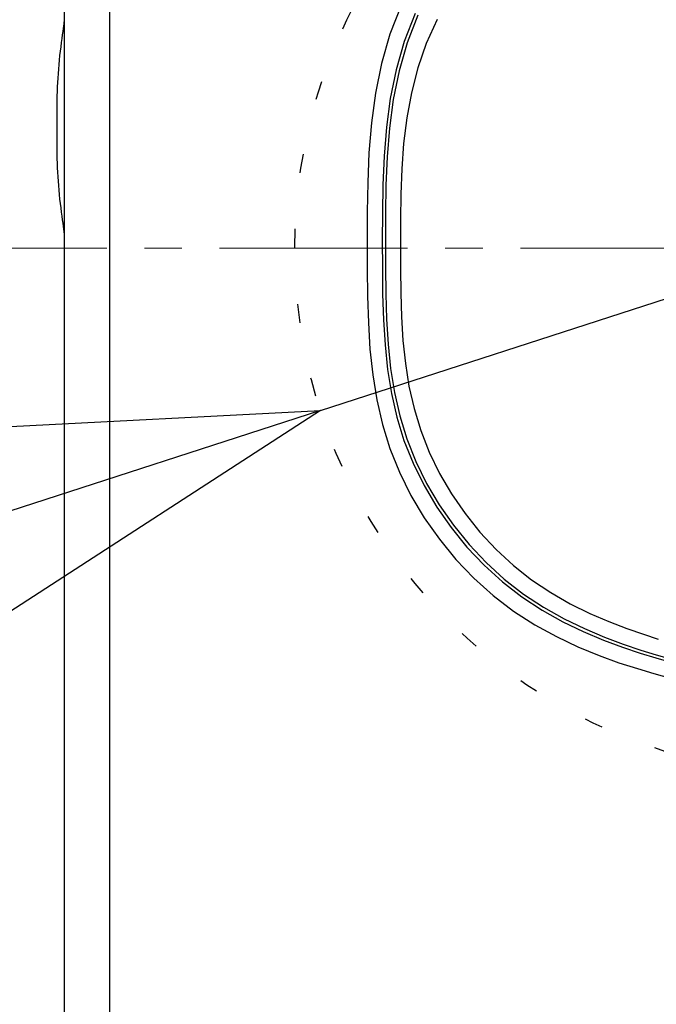
# Model space of a CAD drawing. Units: millimetres. Extents: x 18217 to 22417, y 7006 to 9976.
# Drawn here: x 19491 to 19512, y 9536 to 9568 of the extents above; entities that cross this region are included whole.
import ezdxf

# ---------------------------------------------------------------- set-up
doc = ezdxf.new("R2010")
doc.units = ezdxf.units.MM
doc.linetypes.add('CENTER1', pattern=[10, 6.25, -1.25, 1.25, -1.25])
doc.linetypes.add('DOT', pattern=[2.5, 0.625, -1.875])
doc.layers.add('2-0', color=5, linetype='Continuous')
doc.layers.add('中心線', color=1, linetype='CENTER1', lineweight=15)
doc.layers.add('寸法線', color=3, linetype='Continuous', lineweight=15)
doc.styles.add('japanese', font='romans.shx', dxfattribs={"bigfont": 'bigfont.shx'})
doc.dimstyles.new('KIHON', dxfattribs={"dimscale": 10, "dimtxt": 2.5, "dimasz": 2.5, "dimexe": 0, "dimexo": 2, "dimgap": 1, "dimtad": 1, "dimdec": 0, "dimdsep": 46, "dimtxsty": 'japanese', "dimblk": 'OPEN30', "dimcen": 2.5, "dimadec": 0, "dimazin": 0, "dimtfac": 1, "dimtdec": 0, "dimtmove": 0, "dimatfit": 0, "dimfxl": 1, "dimarcsym": 0})

# ---------------------------------------------------------------- blocks, each defined once
blk = doc.blocks.new('_Open30')
at = {"color": 0, "linetype": 'ByBlock', "lineweight": -2}
for p, q in [((-1, 0.2679), (0, 0)), ((0, 0), (-1, -0.2679)), ((0, 0), (-1, 0))]:
    blk.add_line(p, q, dxfattribs=at)
blk = doc.blocks.new('*D206')
at = {"layer": 'Defpoints', "color": 0, "transparency": 16777216}
for p in [(19534.049, 9566.028), (19500.749, 9555.254)]:
    blk.add_point(p, dxfattribs=at)
at = {"layer": '寸法線', "color": 0, "lineweight": -2, "transparency": 16777216}
for p, q in [((19557.835, 9573.725), (19660.681, 9607.002)), ((19500.749, 9555.254), (19534.049, 9566.028)), ((19476.963, 9547.557), (19453.177, 9539.861))]:
    blk.add_line(p, q, dxfattribs=at)
at = {"layer": '寸法線', "color": 0, "lineweight": -2, "transparency": 16777216, "xscale": 25, "yscale": 25, "zscale": 25}
for p, rotation in [((19534.049, 9566.028), 197.9297138459182), ((19500.749, 9555.254), 17.92971384591817)]:
    blk.add_blockref('_Open30', p, dxfattribs=dict(at, rotation=rotation))
at = {"layer": '寸法線', "color": 0, "transparency": 16777216, "insert": (19614.224, 9615.619), "char_height": 25, "attachment_point": 5, "rotation": 17.9297, "style": 'japanese'}
blk.add_mtext('∅35', dxfattribs=at)

msp = doc.modelspace()

# ---------------------------------------------------------------- linework, layer by layer
at = {"layer": '2-0', "color": 5, "linetype": 'Continuous'}
for p, q in [((19492.238, 9579.255), (19492.238, 9322.846)), ((19493.749, 9322.846), (19493.749, 9578.752)), ((19503.43, 9568.711), (19503.058, 9567.756)), ((19492.227, 9568.142), (19492.22, 9568.093)), ((19492.232, 9568.177), (19492.227, 9568.142)), ((19492.235, 9568.2), (19492.232, 9568.177)), ((19492.237, 9568.215), (19492.235, 9568.2)), ((19492.238, 9568.222), (19492.237, 9568.215)), ((19492.238, 9568.225), (19492.238, 9568.225)), ((19492.238, 9568.225), (19492.238, 9568.225)), ((19492.238, 9568.225), (19492.238, 9568.225)), ((19492.238, 9568.225), (19492.238, 9568.225)), ((19492.238, 9568.225), (19492.238, 9568.225)), ((19492.238, 9568.225), (19492.238, 9568.225)), ((19492.238, 9568.225), (19492.238, 9568.225)), ((19492.238, 9568.225), (19492.238, 9568.225)), ((19492.238, 9568.225), (19492.238, 9568.225)), ((19492.238, 9568.225), (19492.238, 9568.225)), ((19492.238, 9568.225), (19492.238, 9568.225)), ((19492.238, 9568.225), (19492.239, 9568.225)), ((19492.239, 9568.225), (19492.238, 9568.222)), ((19492.239, 9568.225), (19492.239, 9568.225)), ((19492.239, 9568.225), (19492.239, 9568.225)), ((19492.239, 9568.225), (19492.239, 9568.225)), ((19492.239, 9568.225), (19492.239, 9568.225)), ((19492.239, 9568.225), (19492.239, 9568.225)), ((19492.239, 9568.225), (19492.239, 9568.225)), ((19503.897, 9568.438), (19503.537, 9567.515)), ((19503.99, 9568.384), (19503.633, 9567.468)), ((19504.632, 9568.248), (19504.27, 9567.45)), ((19492.186, 9567.847), (19492.17, 9567.734)), ((19492.199, 9567.945), (19492.186, 9567.847)), ((19492.211, 9568.028), (19492.199, 9567.945)), ((19492.22, 9568.093), (19492.211, 9568.028)), ((19492.154, 9567.61), (19492.136, 9567.476)), ((19492.17, 9567.734), (19492.154, 9567.61)), ((19503.058, 9567.756), (19502.779, 9566.782)), ((19503.537, 9567.515), (19503.267, 9566.574)), ((19492.102, 9567.19), (19492.085, 9567.042)), ((19492.119, 9567.335), (19492.102, 9567.19)), ((19492.136, 9567.476), (19492.119, 9567.335)), ((19503.633, 9567.468), (19503.365, 9566.533)), ((19504.27, 9567.45), (19503.986, 9566.636)), ((19492.07, 9566.894), (19492.057, 9566.745)), ((19492.085, 9567.042), (19492.07, 9566.894)), ((19492.044, 9566.597), (19492.033, 9566.448)), ((19492.057, 9566.745), (19492.044, 9566.597)), ((19502.779, 9566.782), (19502.578, 9565.797)), ((19503.267, 9566.574), (19503.073, 9565.622)), ((19503.365, 9566.533), (19503.172, 9565.587)), ((19503.986, 9566.636), (19503.773, 9565.808)), ((19492.023, 9566.299), (19492.014, 9566.151)), ((19492.033, 9566.448), (19492.023, 9566.299)), ((19492.001, 9565.853), (19491.996, 9565.704)), ((19492.007, 9566.002), (19492.001, 9565.853)), ((19492.014, 9566.151), (19492.007, 9566.002)), ((19491.993, 9565.555), (19491.99, 9565.406)), ((19491.996, 9565.704), (19491.993, 9565.555)), ((19502.578, 9565.797), (19502.444, 9564.805)), ((19503.073, 9565.622), (19502.943, 9564.663)), ((19503.172, 9565.587), (19503.043, 9564.636)), ((19503.773, 9565.808), (19503.62, 9564.971)), ((19491.989, 9565.257), (19491.988, 9565.108)), ((19491.99, 9565.406), (19491.989, 9565.257)), ((19491.988, 9565.108), (19491.987, 9564.959)), ((19491.987, 9564.959), (19491.987, 9564.81)), ((19503.62, 9564.971), (19503.517, 9564.128)), ((19491.987, 9564.81), (19491.987, 9564.661)), ((19491.987, 9564.661), (19491.987, 9564.512)), ((19502.444, 9564.805), (19502.363, 9563.813)), ((19502.943, 9564.663), (19502.865, 9563.705)), ((19503.043, 9564.636), (19502.965, 9563.685)), ((19491.987, 9564.512), (19491.987, 9564.363)), ((19491.987, 9564.363), (19491.988, 9564.213)), ((19491.988, 9564.213), (19491.989, 9564.064)), ((19491.989, 9564.064), (19491.99, 9563.915)), ((19491.99, 9563.915), (19491.993, 9563.766)), ((19503.517, 9564.128), (19503.455, 9563.283)), ((19491.993, 9563.766), (19491.996, 9563.617)), ((19491.996, 9563.617), (19492.001, 9563.468)), ((19502.363, 9563.813), (19502.321, 9562.826)), ((19502.865, 9563.705), (19502.824, 9562.754)), ((19502.965, 9563.685), (19502.925, 9562.74)), ((19492.001, 9563.468), (19492.007, 9563.319)), ((19492.007, 9563.319), (19492.014, 9563.17)), ((19503.455, 9563.283), (19503.423, 9562.44)), ((19492.014, 9563.17), (19492.023, 9563.021)), ((19492.023, 9563.021), (19492.033, 9562.872)), ((19492.033, 9562.872), (19492.044, 9562.723)), ((19492.044, 9562.723), (19492.057, 9562.575)), ((19492.057, 9562.575), (19492.07, 9562.426)), ((19502.321, 9562.826), (19502.305, 9561.852)), ((19502.824, 9562.754), (19502.809, 9561.814)), ((19502.925, 9562.74), (19502.91, 9561.807)), ((19492.07, 9562.426), (19492.085, 9562.278)), ((19492.085, 9562.278), (19492.102, 9562.13)), ((19503.423, 9562.44), (19503.411, 9561.602)), ((19492.102, 9562.13), (19492.119, 9561.985)), ((19492.119, 9561.985), (19492.136, 9561.844)), ((19492.136, 9561.844), (19492.154, 9561.711)), ((19492.154, 9561.711), (19492.17, 9561.586)), ((19502.305, 9561.852), (19502.303, 9560.896)), ((19502.809, 9561.814), (19502.807, 9560.893)), ((19502.91, 9561.807), (19502.908, 9560.893)), ((19503.411, 9561.602), (19503.41, 9560.773)), ((19492.17, 9561.586), (19492.186, 9561.474)), ((19492.186, 9561.474), (19492.199, 9561.375)), ((19492.199, 9561.375), (19492.239, 9561.096)), ((19502.303, 9560.896), (19502.305, 9559.962)), ((19502.807, 9560.893), (19502.809, 9559.994)), ((19502.908, 9560.893), (19502.909, 9560.001)), ((19503.41, 9560.773), (19503.411, 9559.957)), ((19502.305, 9559.962), (19502.315, 9559.052)), ((19502.809, 9559.994), (19502.818, 9559.118)), ((19502.909, 9560.001), (19502.919, 9559.132)), ((19503.411, 9559.957), (19503.42, 9559.153)), ((19502.315, 9559.052), (19502.343, 9558.163)), ((19502.818, 9559.118), (19502.845, 9558.264)), ((19502.919, 9559.132), (19502.946, 9558.284)), ((19503.42, 9559.153), (19503.445, 9558.361)), ((19503.445, 9558.361), (19503.494, 9557.582)), ((19502.343, 9558.163), (19502.398, 9557.294)), ((19502.845, 9558.264), (19502.897, 9557.429)), ((19502.946, 9558.284), (19502.997, 9557.456)), ((19502.897, 9557.429), (19502.983, 9556.612)), ((19502.997, 9557.456), (19503.082, 9556.646)), ((19503.494, 9557.582), (19503.575, 9556.814)), ((19502.398, 9557.294), (19502.487, 9556.443)), ((19503.575, 9556.814), (19503.694, 9556.059)), ((19502.487, 9556.443), (19502.622, 9555.61)), ((19502.983, 9556.612), (19503.11, 9555.812)), ((19503.082, 9556.646), (19503.208, 9555.853)), ((19503.694, 9556.059), (19503.862, 9555.315)), ((19503.11, 9555.812), (19503.288, 9555.028)), ((19503.208, 9555.853), (19503.385, 9555.075)), ((19502.622, 9555.61), (19502.809, 9554.792)), ((19503.385, 9555.075), (19503.619, 9554.31)), ((19503.862, 9555.315), (19504.085, 9554.583)), ((19502.809, 9554.792), (19503.058, 9553.989)), ((19503.288, 9555.028), (19503.526, 9554.257)), ((19504.085, 9554.583), (19504.369, 9553.863)), ((19503.526, 9554.257), (19503.828, 9553.499)), ((19503.619, 9554.31), (19503.919, 9553.559)), ((19503.058, 9553.989), (19503.376, 9553.2)), ((19504.369, 9553.863), (19504.712, 9553.161)), ((19503.828, 9553.499), (19504.193, 9552.76)), ((19503.919, 9553.559), (19504.28, 9552.826)), ((19503.376, 9553.2), (19503.759, 9552.431)), ((19504.712, 9553.161), (19505.109, 9552.481)), ((19504.193, 9552.76), (19504.616, 9552.046)), ((19504.28, 9552.826), (19504.699, 9552.118)), ((19505.109, 9552.481), (19505.557, 9551.83)), ((19503.759, 9552.431), (19504.203, 9551.688)), ((19504.699, 9552.118), (19505.171, 9551.439)), ((19504.616, 9552.046), (19505.093, 9551.362)), ((19505.557, 9551.83), (19506.052, 9551.214)), ((19504.203, 9551.688), (19504.704, 9550.977)), ((19505.093, 9551.362), (19505.618, 9550.716)), ((19505.171, 9551.439), (19505.692, 9550.797)), ((19506.052, 9551.214), (19506.588, 9550.637)), ((19504.704, 9550.977), (19505.255, 9550.305)), ((19505.692, 9550.797), (19506.256, 9550.198)), ((19505.618, 9550.716), (19506.188, 9550.112)), ((19506.588, 9550.637), (19507.162, 9550.106)), ((19505.255, 9550.305), (19505.853, 9549.678)), ((19506.256, 9550.198), (19506.859, 9549.647)), ((19506.188, 9550.112), (19506.798, 9549.557)), ((19507.162, 9550.106), (19507.77, 9549.627)), ((19505.853, 9549.678), (19506.492, 9549.103)), ((19506.798, 9549.557), (19507.442, 9549.057)), ((19506.859, 9549.647), (19507.498, 9549.151)), ((19507.77, 9549.627), (19508.404, 9549.204)), ((19508.404, 9549.204), (19509.053, 9548.834)), ((19506.492, 9549.103), (19507.168, 9548.587)), ((19507.442, 9549.057), (19508.115, 9548.617)), ((19507.498, 9549.151), (19508.165, 9548.714)), ((19509.053, 9548.834), (19509.701, 9548.514)), ((19507.168, 9548.587), (19507.872, 9548.133)), ((19508.115, 9548.617), (19508.802, 9548.234)), ((19508.165, 9548.714), (19508.846, 9548.333)), ((19509.701, 9548.514), (19510.332, 9548.24)), ((19508.802, 9548.234), (19509.488, 9547.905)), ((19508.846, 9548.333), (19509.525, 9548.005)), ((19510.332, 9548.24), (19510.931, 9548.009)), ((19507.872, 9548.133), (19508.592, 9547.74)), ((19509.488, 9547.905), (19510.156, 9547.624)), ((19509.525, 9548.005), (19510.187, 9547.726)), ((19510.931, 9548.009), (19511.484, 9547.817)), ((19508.592, 9547.74), (19509.31, 9547.402)), ((19510.156, 9547.624), (19510.79, 9547.387)), ((19510.187, 9547.726), (19510.816, 9547.49)), ((19511.484, 9547.817), (19511.975, 9547.66)), ((19509.31, 9547.402), (19510.009, 9547.115)), ((19510.79, 9547.387), (19511.375, 9547.192)), ((19510.816, 9547.49), (19511.395, 9547.295)), ((19511.395, 9547.295), (19511.909, 9547.137)), ((19510.009, 9547.115), (19510.672, 9546.875)), ((19510.672, 9546.875), (19511.284, 9546.677)), ((19511.375, 9547.192), (19511.894, 9547.032)), ((19511.894, 9547.032), (19513.374, 9546.606)), ((19511.909, 9547.137), (19513.376, 9546.711)), ((19511.284, 9546.677), (19511.826, 9546.516)), ((19511.826, 9546.516), (19513.374, 9546.086))]:
    msp.add_line(p, q, dxfattribs=at)
at = {"layer": '2-0', "color": 5, "linetype": 'DOT'}
msp.add_circle((19517.399, 9560.641), 17.5, dxfattribs=at)
at = {"layer": '中心線'}
msp.add_line((19117.399, 9560.641), (19917.399, 9560.641), dxfattribs=at)

# ---------------------------------------------------------------- dimensions: what is measured, and where the dimension line sits
at = {"layer": '寸法線'}
dim = msp.add_diameter_dim_2p(p1=(19500.749, 9555.254), p2=(19534.049, 9566.028), dimstyle='KIHON', dxfattribs=at)
dim.commit()
dim.dimension.update_dxf_attribs({"geometry": '*D206', "text_midpoint": (19614.224, 9615.619)})

doc.saveas('drawing.dxf')
